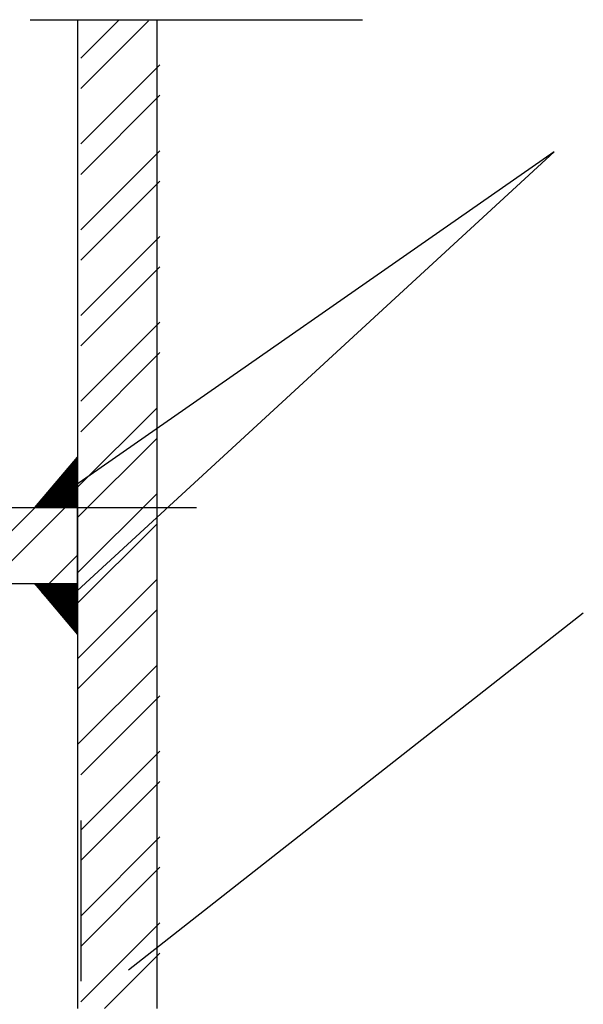
# Model space of a CAD drawing. Units: millimetres. Extents: x 3826 to 4982, y -1800 to -195.
# Drawn here: x 4661 to 4720, y -842 to -739 of the extents above; entities that cross this region are included whole.
import ezdxf

# ---------------------------------------------------------------- set-up
doc = ezdxf.new("R2010")
doc.units = ezdxf.units.MM
doc.layers.add('ALUPROFIL', color=7, linetype='Continuous')
doc.layers.add('BAUANSCHLUß', color=7, linetype='Continuous')

msp = doc.modelspace()

# ---------------------------------------------------------------- hatches: boundary and pattern name
h = msp.add_hatch()
h.set_pattern_fill('ANSI32', color=256, scale=0.7, style=0)
h.set_pattern_definition([(45, (4562.948, -927.398), (-4.71463, 4.71463), []), (45, (4566.091, -927.398), (-4.71463, 4.71463), [])])
h.paths.add_polyline_path([(4667.45, -789.61), (4667.45, -797.61), (4495.3, -797.61), (4495.3, -789.61)])
at = {"layer": 'BAUANSCHLUß'}
h = msp.add_hatch(dxfattribs=at)
h.set_pattern_fill('ANSI31', color=256, scale=0.01, style=0)
h.set_pattern_definition([(45, (3942.417676, -652.213737), (-0.0224506403, 0.0224506403), [])])
h.paths.add_polyline_path([(4662.99, -789.61), (4667.47, -789.61), (4667.47, -784.32)])
h = msp.add_hatch(dxfattribs=at)
h.set_pattern_fill('ANSI31', color=256, scale=0.01, style=0)
h.set_pattern_definition([(315, (3942.417676, -935.014057), (-0.0224506403, -0.0224506403), [])])
h.paths.add_polyline_path([(4662.99, -797.61), (4667.47, -797.61), (4667.47, -802.91)])

# ---------------------------------------------------------------- linework, layer by layer
msp.add_line((4666.56, -789.61), (4679.91, -789.61))
at = {"layer": 'ALUPROFIL'}
for p, q in [((4662.51, -738.54), (4697.3, -738.54)), ((4667.47, -738.54), (4667.47, -842.05)), ((4667.8, -742.57), (4671.83, -738.54)), ((4667.8, -745.75), (4674.9, -738.65)), ((4675.75, -738.54), (4675.75, -842.05)), ((4667.8, -751.55), (4676.07, -743.28)), ((4667.8, -754.73), (4676.07, -746.45)), ((4717.36, -752.36), (4665.69, -788.37)), ((4717.36, -752.36), (4665.69, -799.92)), ((4667.8, -760.53), (4676.07, -752.26)), ((4667.8, -763.71), (4676.07, -755.43)), ((4667.8, -769.51), (4676.07, -761.24)), ((4667.8, -772.69), (4676.07, -764.41)), ((4667.8, -778.49), (4676.07, -770.22)), ((4667.8, -781.67), (4676.07, -773.39)), ((4667.47, -787.47), (4675.75, -779.2)), ((4667.47, -790.65), (4675.75, -782.37)), ((4667.47, -796.46), (4675.75, -788.18)), ((4667.47, -799.63), (4675.75, -791.35)), ((4667.47, -805.44), (4675.75, -797.16)), ((4667.47, -808.61), (4675.75, -800.33)), ((4720.41, -800.67), (4672.81, -838.04)), ((4667.47, -814.42), (4675.75, -806.14)), ((4667.8, -817.59), (4676.07, -809.31)), ((4667.8, -823.4), (4676.07, -815.12)), ((4667.8, -826.57), (4676.07, -818.29)), ((4667.8, -822.37), (4667.8, -839.21)), ((4667.8, -832.38), (4676.07, -824.1)), ((4667.8, -835.55), (4676.07, -827.27)), ((4667.8, -841.36), (4676.07, -833.08)), ((4670.28, -842.05), (4676.07, -836.25))]:
    msp.add_line(p, q, dxfattribs=at)
at = {"layer": 'BAUANSCHLUß'}
for p, q in [((4662.99, -789.61), (4667.47, -784.32)), ((4667.47, -784.32), (4667.47, -789.61)), ((4662.99, -789.61), (4667.47, -789.61)), ((4667.47, -797.61), (4667.47, -789.61)), ((4662.99, -797.61), (4667.47, -802.91)), ((4662.99, -797.61), (4667.47, -797.61)), ((4667.47, -802.91), (4667.47, -797.61))]:
    msp.add_line(p, q, dxfattribs=at)
msp.add_lwpolyline([(4667.45, -789.61), (4667.45, -797.61), (4495.3, -797.61), (4495.3, -789.61)], close=True, dxfattribs=at)

doc.saveas('drawing.dxf')
